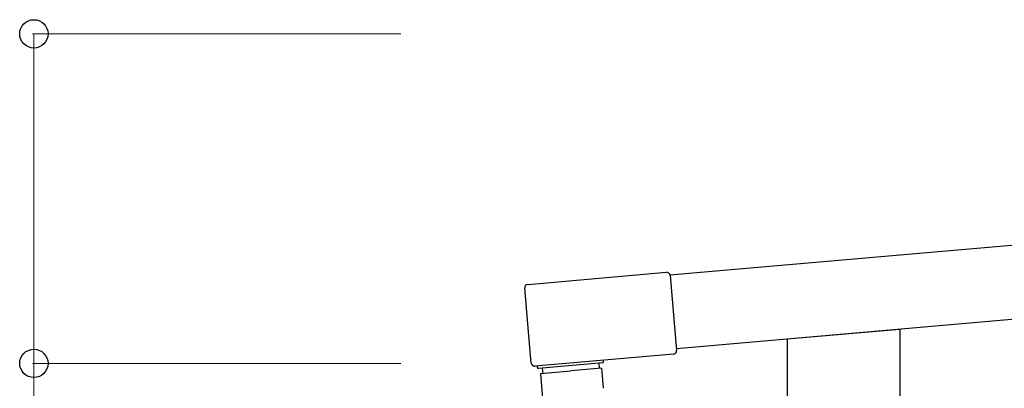
# Model space of a CAD drawing. Extents: x 0 to 17500, y 0 to 26302.
# Drawn here: x 13351 to 14089, y 22553 to 22829 of the extents above; entities that cross this region are included whole.
import ezdxf

# ---------------------------------------------------------------- set-up
doc = ezdxf.new("R2010")
doc.units = 0
doc.layers.add('YKK_A1', color=4, linetype='CONTINUOUS', lineweight=30)
doc.layers.add('YKK_D', color=6, linetype='CONTINUOUS', lineweight=13)

msp = doc.modelspace()

# ---------------------------------------------------------------- linework, layer by layer
at = {"layer": 'YKK_A1'}
for p, q in [((13838.54, 22637.83), (15849.21, 22813.74)), ((13843.42, 22582.54), (15854.04, 22758.45)), ((13926.44, 22589.81), (14010.84, 22597.19)), ((14010.84, 22597.19), (14010.84, 22497.8)), ((13926.44, 22589.81), (13926.44, 22497.8)), ((13741.39, 22563.78), (13764.31, 22565.78)), ((13787.22, 22567.79), (13764.31, 22565.78)), ((13787.22, 22567.79), (13788.52, 22552.9)), ((13741.39, 22563.78), (13747.29, 22496.34))]:
    msp.add_line(p, q, dxfattribs=at)
at = {"layer": 'YKK_A1', "linetype": 'Continuous'}
for p, q in [((13732.1, 22630.73), (13835.7, 22639.79)), ((13838.63, 22637.33), (13843.54, 22581.25)), ((13734.55, 22571.71), (13729.65, 22627.8)), ((13841.08, 22578.32), (13737.48, 22569.26)), ((13788.78, 22572.94), (13788.71, 22573.74)), ((13738.9, 22569.38), (13738.97, 22568.59)), ((13787.87, 22571.86), (13740.05, 22567.68)), ((13742.69, 22567.91), (13743.16, 22563.93)), ((13785.23, 22571.63), (13785.45, 22567.64))]:
    msp.add_line(p, q, dxfattribs=at)
for centre, radius, start, end in [((13835.94, 22637.1), 2.7, 5, 95), ((13732.34, 22628.04), 2.7, 95, 185), ((13840.85, 22581.01), 2.7, 275, 5), ((13787.78, 22572.86), 1, 275, 5), ((13737.24, 22571.95), 2.7, 185, 275), ((13739.96, 22568.67), 1, 185, 275)]:
    msp.add_arc(centre, radius, start, end, dxfattribs=at)
at = {"layer": 'YKK_D'}
for p, q in [((13636.74, 22818.62), (13360.64, 22818.62)), ((13361.64, 22571.45), (13361.64, 22818.62)), ((13636.74, 22571.45), (13360.64, 22571.45)), ((13636.74, 22571.45), (13360.64, 22571.45)), ((13361.64, 22571.45), (13361.64, 19900))]:
    msp.add_line(p, q, dxfattribs=at)
at = {"layer": 'YKK_D', "linetype": 'ByBlock', "lineweight": -2}
for centre in [(13361.64, 22818.62), (13361.64, 22571.45), (13361.64, 22571.45)]:
    msp.add_circle(centre, 10.62, dxfattribs=at)

doc.saveas('drawing.dxf')
